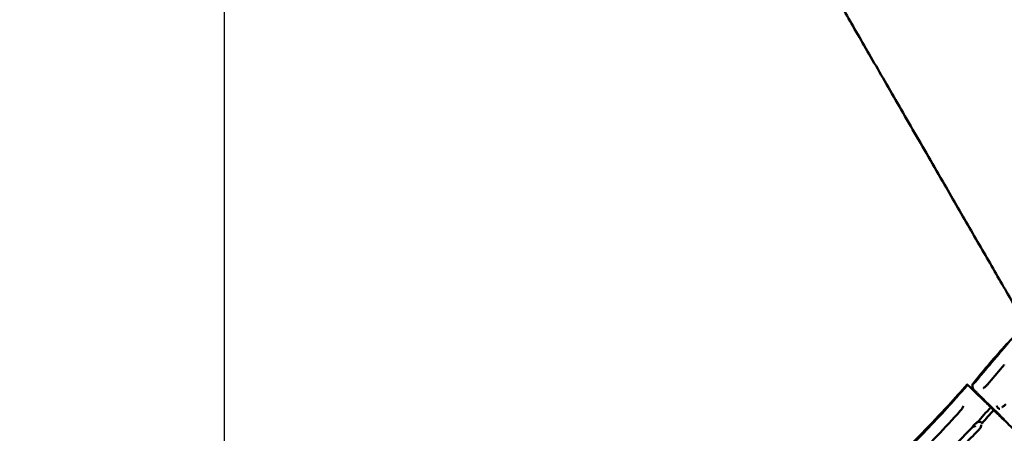
# Model space of a CAD drawing. Units: millimetres. Extents: x 2473 to 20439, y 12569 to 27695.
# Drawn here: x 6257 to 8185, y 24666 to 25476 of the extents above; entities that cross this region are included whole.
import ezdxf

# ---------------------------------------------------------------- set-up
doc = ezdxf.new("R2010")
doc.units = ezdxf.units.MM
doc.layers.add('MD_Visible', color=7, linetype='Continuous', lineweight=50)
doc.styles.get("Standard").update_dxf_attribs({"font": 'TT0246M.TTF'})
doc.dimstyles.new('OLCU', dxfattribs={"dimtxt": 300, "dimasz": 150, "dimexe": 0.18, "dimexo": 0.0625, "dimgap": 50, "dimtad": 1, "dimdec": 0, "dimlfac": 0.1, "dimrnd": 5, "dimzin": 0, "dimdsep": 46, "dimtxsty": 'Standard', "dimcen": 0.09, "dimse1": 1, "dimse2": 1, "dimadec": 0, "dimazin": 0, "dimtfac": 1, "dimtdec": 0, "dimtofl": 0, "dimtmove": 0, "dimatfit": 3, "dimfxl": 1, "dimtolj": 1, "dimtzin": 0, "dimarcsym": 0})

# ---------------------------------------------------------------- blocks, each defined once
blk = doc.blocks.new('CustomObjectsInViewport5_0')
at = {"layer": 'MD_Visible', "extrusion": (0, 0, -1)}
for centre, start, end in [((-2295.1, 9606.5), 221.4611, 222.2422), ((-2295.7, 9605.9), 221.461, 222.1575), ((-2340.7, 9561.7), 221.4509, 222.3027), ((-2346.4, 9556.1), 221.4496, 222.1687)]:
    blk.add_arc(centre, 2722, start, end, dxfattribs=at)
blk.add_ellipse((4313.7, 7779.3), major_axis=(-0.3, -0.349), ratio=0.030104, start_param=5.415843, end_param=5.645405, dxfattribs=at)
at = {"layer": 'MD_Visible'}
for points in [[(4286.7, 8202.4), (4265.1, 8239.7), (4223.3, 8312.2), (4165.4, 8412.5), (4113.2, 8502.9), (4082.7, 8555.7), (4068.7, 8580)], [(4475.1, 7876), (4462.1, 7898.5), (4434.6, 7946.2), (4389, 8025.2), (4339.7, 8110.6), (4304.6, 8171.3), (4286.7, 8202.4)], [(4393.2, 7860.1), (4397.4, 7865), (4401.6, 7869.9), (4405.8, 7874.7)], [(4405.8, 7874.7), (4405.8, 7874.7), (4405.8, 7874.7), (4405.8, 7874.7)], [(4357.8, 7817.9), (4368.8, 7831.4), (4380.2, 7844.9), (4391.5, 7858.1)], [(4391.5, 7858.1), (4392, 7858.8), (4392.6, 7859.5), (4393.2, 7860.1)], [(4393.2, 7860.1), (4393.2, 7860.1), (4393.2, 7860.1), (4393.2, 7860.1)], [(4406.6, 7841.9), (4406.8, 7842.2), (4407.1, 7842.5), (4407.4, 7842.8)], [(4357.8, 7817.9), (4357.8, 7817.9), (4357.8, 7817.9), (4357.8, 7817.9)], [(4334.9, 7804.4), (4334.9, 7804.4), (4334.9, 7804.3), (4335, 7804.3)], [(4313.1, 7778.6), (4313.2, 7778.7), (4313.3, 7778.9), (4313.4, 7779)], [(4326.9, 7684.4), (4336.8, 7694.5), (4346.8, 7704.6), (4356.8, 7714.7)]]:
    blk.add_open_spline(points, degree=3, dxfattribs=at)
for points, knots in [([(4347.1, 7807.1), (4367.9, 7833.2), (4389.4, 7858.8), (4416.4, 7888.1), (4420.9, 7892.9), (4425.4, 7897.6)], [0, 0, 0, 0, 10.005929, 10.005929, 11.965542, 11.965542, 11.965542, 11.965542]), ([(4405.8, 7874.7), (4407.1, 7876.1), (4408.2, 7877.5), (4410.3, 7879.9), (4411.2, 7881), (4412.7, 7882.9), (4413.3, 7883.6), (4413.8, 7884.3), (4413.9, 7884.4), (4414, 7884.5), (4414, 7884.5), (4414, 7884.5)], [0.001047, 0.001047, 0.001047, 0.001047, 0.571019, 0.571019, 1.128037, 1.128037, 1.670788, 1.670788, 1.904817, 1.904817, 1.967608, 1.967608, 1.967608, 1.967608]), ([(4374.5, 7804.4), (4384.2, 7815.6), (4393.9, 7827), (4404.5, 7839.5), (4405.5, 7840.7), (4406.6, 7841.9)], [0, 0, 0, 0, 4.455451, 4.455451, 4.92937, 4.92937, 4.92937, 4.92937]), ([(4347.6, 7806.3), (4347.6, 7806.3), (4347.6, 7806.3), (4347.6, 7806.4), (4347.7, 7806.4), (4348, 7806.7), (4348.2, 7807), (4349, 7807.7), (4349.5, 7808.3), (4350.9, 7809.8), (4351.8, 7810.8), (4353.7, 7813), (4354.9, 7814.3), (4356.6, 7816.4), (4357.2, 7817.1), (4357.8, 7817.9)], [0.964258, 0.964258, 0.964258, 0.964258, 0.999544, 0.999544, 1.178721, 1.178721, 1.461526, 1.461526, 1.869698, 1.869698, 2.368879, 2.368879, 2.908195, 2.908195, 3.194079, 3.194079, 3.194079, 3.194079]), ([(3638.6, 7239.4), (3667.6, 7255.9), (3696.3, 7272.9), (3767, 7316.5), (3808.6, 7343.7), (3890.2, 7400.5), (3930.2, 7430), (4008.5, 7491.1), (4046.9, 7522.8), (4121.8, 7588.1), (4158.4, 7621.8), (4229.6, 7691.1), (4264.2, 7726.8), (4310.3, 7776.9), (4322.7, 7790.6), (4334.9, 7804.4)], [0, 0, 0, 0, 10.001621, 10.001621, 24.910408, 24.910408, 39.817234, 39.817234, 54.724362, 54.724362, 69.631616, 69.631616, 84.538675, 84.538675, 90.060995, 90.060995, 90.060995, 90.060995]), ([(4335, 7804.3), (4335.1, 7804.1), (4335.3, 7804), (4335.5, 7803.8), (4335.5, 7803.8), (4335.6, 7803.7)], [-1.638855, -1.638855, -1.638855, -1.638855, -0.835187, -0.835187, 0, 0, 0, 0]), ([(4335.6, 7803.7), (4336, 7803.3), (4337, 7802.3), (4343, 7796.5), (4346.2, 7793.4), (4354, 7785.8), (4358.6, 7781.4), (4371.1, 7769.3), (4378, 7762.6), (4380.9, 7759.8)], [-9.770787, -9.770787, -9.770787, -9.770787, -6.84046, -6.84046, -4.840572, -4.840572, -2.844928, -2.844928, 0, 0, 0, 0]), ([(4347.9, 7793.8), (4347.6, 7794.1), (4347.3, 7794.4), (4346.7, 7795.2), (4346.5, 7795.5), (4345.7, 7796.9), (4345.3, 7797.9), (4344.9, 7800), (4344.9, 7801.2), (4345.2, 7803.3), (4345.5, 7804.4), (4346.2, 7805.8), (4346.5, 7806.3), (4346.9, 7806.9), (4347, 7807), (4347.1, 7807.1)], [0, 0, 0, 0, 0.139219, 0.139219, 0.275756, 0.275756, 0.600378, 0.600378, 0.925091, 0.925091, 1.255003, 1.255003, 1.410195, 1.410195, 1.461792, 1.461792, 1.461792, 1.461792]), ([(4347.2, 7807), (4347, 7806.6), (4346.9, 7806.3), (4346.8, 7806.1), (4346.8, 7806), (4346.7, 7805.9), (4346.7, 7805.9), (4346.7, 7805.8), (4346.7, 7805.8), (4346.7, 7805.8), (4346.7, 7805.8), (4346.7, 7805.8), (4346.7, 7805.8), (4346.7, 7805.7), (4346.7, 7805.7), (4346.7, 7805.7), (4346.8, 7805.7), (4346.8, 7805.7), (4346.9, 7805.7), (4346.9, 7805.7), (4346.9, 7805.7), (4347, 7805.8), (4347, 7805.8), (4347, 7805.8), (4347, 7805.8), (4347, 7805.8), (4347.1, 7805.8), (4347.1, 7805.8), (4347.2, 7805.9), (4347.3, 7806), (4347.4, 7806.1), (4347.5, 7806.2), (4347.6, 7806.3), (4347.8, 7806.4)], [0, 0, 0, 0, 0.25, 0.25, 0.25, 0.375, 0.375, 0.375, 0.4375, 0.4375, 0.4375, 0.46875, 0.46875, 0.46875, 0.5, 0.5, 0.5, 0.625, 0.625, 0.625, 0.6875, 0.6875, 0.6875, 0.71875, 0.71875, 0.71875, 0.75, 0.75, 0.75, 0.875, 0.875, 0.875, 0.9999986, 0.9999986, 0.9999986, 0.9999986]), ([(4347.9, 7793.8), (4347.9, 7793.8), (4348, 7793.7), (4348, 7793.7), (4348.1, 7793.6), (4348.6, 7793.1), (4349.2, 7792.5), (4349.4, 7792.3), (4349.6, 7792.1), (4349.8, 7791.9), (4350, 7791.8), (4350.2, 7791.5), (4350.4, 7791.3), (4350.9, 7790.9), (4351.4, 7790.3), (4352, 7789.8), (4353.2, 7788.6), (4354.6, 7787.2), (4356.2, 7785.6), (4357, 7784.8), (4357.9, 7783.9), (4358.9, 7783), (4359.8, 7782.1), (4360.8, 7781.1), (4361.9, 7780.1), (4366.1, 7775.9), (4371.2, 7770.9), (4377, 7765.2), (4381.4, 7760.9), (4386.2, 7756.1), (4391.4, 7751.1), (4396.5, 7746), (4402.1, 7740.6), (4407.9, 7734.9)], [0.5578611, 0.5578611, 0.5578611, 0.5578611, 0.5714286, 0.5714286, 0.5714286, 0.6190476, 0.6190476, 0.6190476, 0.6309524, 0.6309524, 0.6309524, 0.6428571, 0.6428571, 0.6428571, 0.6666667, 0.6666667, 0.6666667, 0.7142857, 0.7142857, 0.7142857, 0.7380952, 0.7380952, 0.7380952, 0.7619048, 0.7619048, 0.7619048, 0.8571429, 0.8571429, 0.8571429, 0.9285714, 0.9285714, 0.9285714, 1, 1, 1, 1]), ([(4366.3, 7797), (4366.3, 7797), (4366.3, 7797.1), (4366.5, 7797.1), (4366.7, 7797.3), (4367.3, 7797.6), (4367.7, 7797.9), (4368.7, 7798.6), (4369.3, 7799.2), (4370.8, 7800.5), (4371.6, 7801.3), (4373.2, 7802.9), (4373.9, 7803.7), (4374.5, 7804.4)], [0.663128, 0.663128, 0.663128, 0.663128, 0.786472, 0.786472, 0.999093, 0.999093, 1.261849, 1.261849, 1.591394, 1.591394, 1.984781, 1.984781, 2.298855, 2.298855, 2.298855, 2.298855]), ([(4305.1, 7769.1), (4306.2, 7770.2), (4307.2, 7771.4), (4309.1, 7773.6), (4310, 7774.6), (4311.5, 7776.5), (4312.2, 7777.3), (4312.8, 7778.2), (4313, 7778.4), (4313.1, 7778.6)], [0, 0, 0, 0, 0.46984, 0.46984, 0.932626, 0.932626, 1.3953, 1.3953, 1.562431, 1.562431, 1.562431, 1.562431]), ([(4309.7, 7774.3), (4309.7, 7774.5), (4309.7, 7774.6), (4309.7, 7774.7), (4309.7, 7775), (4309.7, 7775.2), (4309.7, 7775.4), (4309.7, 7775.6), (4309.8, 7775.8), (4309.8, 7776), (4309.9, 7776.2), (4310, 7776.4), (4310.1, 7776.5)], [0.004120618, 0.004120618, 0.004120618, 0.004120618, 0.004610921, 0.004610921, 0.004610921, 0.005549712, 0.005549712, 0.005549712, 0.006488503, 0.006488503, 0.006488503, 0.007427294, 0.007427294, 0.007427294, 0.007427294]), ([(4310.1, 7776.5), (4310.1, 7776.5), (4310.2, 7776.5), (4310.2, 7776.6), (4310.2, 7776.6), (4310.2, 7776.6), (4310.2, 7776.6)], [0, 0, 0, 0, 0.0000761028, 0.0000761028, 0.0000761028, 0.0001522056, 0.0001522056, 0.0001522056, 0.0001522056]), ([(4313.3, 7778.8), (4313.4, 7778.9), (4313.5, 7779.1), (4313.7, 7779.3), (4313.8, 7779.5), (4314, 7779.6), (4314, 7779.7), (4314, 7779.7)], [0.0021505, 0.0021505, 0.0021505, 0.0021505, 0.1193767, 0.1193767, 0.299016, 0.299016, 0.410296, 0.410296, 0.410296, 0.410296]), ([(3694.4, 7268), (3723, 7285), (3751.3, 7302.7), (3817.8, 7345.9), (3855.7, 7372), (3931, 7426.7), (3968.3, 7455.4), (4042.5, 7515.7), (4079.3, 7547.3), (4152, 7613), (4187.9, 7647.3), (4250.8, 7710.7), (4278.3, 7739.6), (4305.1, 7769.1)], [0, 0, 0, 0, 10.00224, 10.00224, 23.791906, 23.791906, 37.928505, 37.928505, 52.484685, 52.484685, 67.361903, 67.361903, 79.315703, 79.315703, 79.315703, 79.315703]), ([(3742, 7268.8), (3770.7, 7285.8), (3798.9, 7303.5), (3860.4, 7343.9), (3893.5, 7367), (3959.7, 7415.8), (3992.9, 7441.7), (4059.8, 7496.8), (4093.5, 7526.2), (4161.7, 7588.5), (4196, 7621.6), (4260.8, 7687.2), (4291.3, 7719.6), (4321.2, 7752.6)], [0, 0, 0, 0, 10.003845, 10.003845, 22.080573, 22.080573, 34.697728, 34.697728, 48.10442, 48.10442, 62.417628, 62.417628, 75.775318, 75.775318, 75.775318, 75.775318]), ([(4321.2, 7752.6), (4322, 7753.5), (4322.9, 7754.6), (4324.3, 7756.5), (4325, 7757.5), (4326.1, 7759.2), (4326.5, 7760), (4326.9, 7761), (4327, 7761.2), (4327.2, 7761.6), (4327.2, 7761.8), (4327.3, 7762), (4327.3, 7762), (4327.3, 7762), (4327.3, 7762), (4327.3, 7762)], [0, 0, 0, 0, 0.388219, 0.388219, 0.77564, 0.77564, 1.16311, 1.16311, 1.340405, 1.340405, 1.496149, 1.496149, 1.625024, 1.625024, 1.63031, 1.63031, 1.63031, 1.63031]), ([(4380.9, 7759.8), (4381.4, 7759.4), (4381.9, 7758.9), (4382.4, 7758.4), (4382.4, 7758.4), (4382.4, 7758.4), (4382.4, 7758.4), (4382.9, 7757.9), (4383.4, 7757.4), (4383.8, 7757), (4384.3, 7756.5), (4384.8, 7756), (4385.2, 7755.6), (4385.2, 7755.6), (4385.2, 7755.6), (4385.2, 7755.6), (4385.7, 7755.2), (4386.1, 7754.7), (4386.6, 7754.3)], [0, 0, 0, 0, 0.00461984, 0.00461984, 0.00461984, 0.00466003, 0.00466003, 0.00466003, 0.00932006, 0.00932006, 0.00932006, 0.01398008, 0.01398008, 0.01398008, 0.01402345, 0.01402345, 0.01402345, 0.01864011, 0.01864011, 0.01864011, 0.01864011]), ([(4386.6, 7754.3), (4388.7, 7752.2), (4390.8, 7750.2), (4396.9, 7744.3), (4399.2, 7742.1), (4407.9, 7733.6), (4412.5, 7729.2), (4426.7, 7715.4), (4431.4, 7710.9), (4433.8, 7708.6)], [-14.751936, -14.751936, -14.751936, -14.751936, -11.467801, -11.467801, -9.581941, -9.581941, -6.869436, -6.869436, -0.000106, -0.000106, -0.000106, -0.000106]), ([(4392.8, 7762.2), (4392.9, 7762), (4392.9, 7761.8), (4393, 7761.6), (4393.1, 7761.5), (4393.1, 7761.3), (4393.1, 7761.3), (4393.1, 7761.2), (4393.1, 7761.2), (4393.2, 7761.2), (4393.2, 7761.2), (4393.3, 7761), (4393.3, 7760.8), (4393.4, 7760.5), (4393.5, 7760.5), (4393.6, 7760.3), (4393.6, 7760.2), (4393.8, 7759.8), (4394, 7759.5), (4394.3, 7759.1), (4394.4, 7759), (4394.6, 7758.8), (4394.7, 7758.7), (4394.8, 7758.6), (4394.8, 7758.5), (4395.1, 7758.2), (4395.4, 7758), (4395.8, 7757.7), (4395.9, 7757.6), (4396.2, 7757.5), (4396.2, 7757.4), (4396.3, 7757.4), (4396.4, 7757.4), (4396.4, 7757.3), (4396.5, 7757.3), (4396.8, 7757.1), (4397.1, 7757), (4397.8, 7756.8), (4398.2, 7756.7), (4398.5, 7756.6)], [0, 0, 0, 0, 0.0625, 0.0625, 0.09375, 0.09375, 0.109375, 0.109375, 0.1171875, 0.1171875, 0.125, 0.125, 0.1875, 0.1875, 0.21875, 0.21875, 0.25, 0.25, 0.375, 0.375, 0.4375, 0.4375, 0.46875, 0.46875, 0.5, 0.5, 0.625, 0.625, 0.6875, 0.6875, 0.71875, 0.71875, 0.734375, 0.734375, 0.75, 0.75, 0.875, 0.875, 0.9999975, 0.9999975, 0.9999975, 0.9999975]), ([(4402.7, 7760.1), (4402.7, 7760.1), (4402.7, 7760.1), (4402.9, 7760.1), (4403.2, 7760.2), (4403.9, 7760.5), (4404.4, 7760.7), (4405.4, 7761.4), (4406.1, 7761.8), (4407.6, 7763), (4408.4, 7763.7), (4409.5, 7764.8), (4409.9, 7765.2), (4410.3, 7765.6)], [0.370226, 0.370226, 0.370226, 0.370226, 0.489024, 0.489024, 0.746151, 0.746151, 1.00678, 1.00678, 1.314381, 1.314381, 1.660797, 1.660797, 1.827216, 1.827216, 1.827216, 1.827216]), ([(4344.9, 7720.6), (4309.2, 7684.1), (4273.4, 7647.8), (4200.4, 7576.1), (4163.3, 7540.8), (4125.5, 7506.6)], [-30.632964, -30.632964, -30.632964, -30.632964, -15.300268, -15.300268, 0, 0, 0, 0]), ([(4353.9, 7729.7), (4353, 7729.2), (4352, 7728.5), (4350.4, 7727.1), (4349.7, 7726.5), (4348.6, 7725.4), (4348.2, 7725), (4347.1, 7723.8), (4346, 7722.4), (4344.9, 7720.6)], [0, 0, 0, 0, 0.367707, 0.367707, 0.669003, 0.669003, 0.822599, 0.822599, 1.173292, 1.173292, 1.173292, 1.173292]), ([(4344.9, 7720.6), (4345.8, 7721.2), (4346.8, 7721.7), (4347.8, 7722.1), (4347.8, 7722.1), (4347.9, 7722.1), (4347.9, 7722.2), (4348.1, 7722.2), (4348.4, 7722.3), (4348.6, 7722.4), (4348.9, 7722.5), (4349.1, 7722.6), (4349.4, 7722.6), (4349.4, 7722.6), (4349.5, 7722.7), (4349.5, 7722.7), (4349.8, 7722.7), (4350.1, 7722.8), (4350.4, 7722.9), (4350.5, 7722.9), (4350.6, 7722.9), (4350.8, 7723), (4350.8, 7723), (4350.8, 7723), (4350.8, 7723), (4351, 7723), (4351.1, 7723), (4351.2, 7723)], [0, 0, 0, 0, 0.00330286, 0.00330286, 0.00330286, 0.00340031, 0.00340031, 0.00340031, 0.004132775, 0.004132775, 0.004132775, 0.00492691, 0.00492691, 0.00492691, 0.005100465, 0.005100465, 0.005100465, 0.005950543, 0.005950543, 0.005950543, 0.006375582, 0.006375582, 0.006375582, 0.006429557, 0.006429557, 0.006429557, 0.00680062, 0.00680062, 0.00680062, 0.00680062]), ([(4363.8, 7728.8), (4363.8, 7728.8), (4363.8, 7728.8), (4363.8, 7728.8), (4363.8, 7728.8), (4363.7, 7728.7), (4363.7, 7728.7), (4363.7, 7728.7), (4363.7, 7728.7), (4363.6, 7728.7), (4363.6, 7728.7), (4363.5, 7728.8), (4363.5, 7728.8), (4363.4, 7728.8), (4363.4, 7728.9), (4363.3, 7729), (4363.3, 7729), (4363.2, 7729), (4363.2, 7729.1), (4363.1, 7729.2), (4363, 7729.2), (4362.9, 7729.3), (4362.7, 7729.6), (4362.5, 7729.8), (4362.2, 7730), (4362.2, 7730), (4362.2, 7730), (4362.2, 7730), (4362, 7730.2), (4361.8, 7730.3), (4361.6, 7730.4), (4361.5, 7730.5), (4361.4, 7730.5), (4361.3, 7730.6), (4361.1, 7730.6), (4361, 7730.7), (4360.9, 7730.7), (4360.7, 7730.8), (4360.5, 7730.9), (4360.2, 7730.9), (4360.2, 7730.9), (4360.2, 7731), (4360.1, 7731), (4360, 7731), (4359.9, 7731), (4359.8, 7731), (4359.7, 7731), (4359.5, 7731.1), (4359.4, 7731.1), (4358.8, 7731.1), (4358.2, 7731.1), (4357.6, 7731), (4357.5, 7731), (4357.4, 7731), (4357.3, 7731), (4357.1, 7730.9), (4356.8, 7730.9), (4356.5, 7730.8), (4356.4, 7730.8), (4356.2, 7730.7), (4356, 7730.6), (4355.9, 7730.6), (4355.8, 7730.6), (4355.7, 7730.5), (4355.6, 7730.5), (4355.5, 7730.5), (4355.4, 7730.4), (4354.9, 7730.2), (4354.4, 7730), (4353.9, 7729.7)], [0, 0, 0, 0, 0.00008072, 0.00008072, 0.00008072, 0.00016144, 0.00016144, 0.00016144, 0.00032288, 0.00032288, 0.00032288, 0.00064577, 0.00064577, 0.00064577, 0.00129154, 0.00129154, 0.00129154, 0.00170616, 0.00170616, 0.00170616, 0.00258307, 0.00258307, 0.00258307, 0.00516614, 0.00516614, 0.00516614, 0.00518566, 0.00518566, 0.00518566, 0.00689088, 0.00689088, 0.00689088, 0.00774921, 0.00774921, 0.00774921, 0.00856194, 0.00856194, 0.00856194, 0.01020982, 0.01020982, 0.01020982, 0.01033228, 0.01033228, 0.01033228, 0.01103321, 0.01103321, 0.01103321, 0.01185861, 0.01185861, 0.01185861, 0.01514857, 0.01514857, 0.01514857, 0.01549842, 0.01549842, 0.01549842, 0.01678014, 0.01678014, 0.01678014, 0.01760771, 0.01760771, 0.01760771, 0.01808149, 0.01808149, 0.01808149, 0.01843216, 0.01843216, 0.01843216, 0.02066448, 0.02066448, 0.02066448, 0.02066448]), ([(4356.8, 7714.7), (4357.1, 7715.1), (4357.5, 7715.5), (4358.5, 7716.7), (4359.2, 7717.5), (4360.2, 7719.2), (4360.7, 7720), (4361.5, 7721.6), (4361.8, 7722.4), (4362.1, 7723.7), (4362.2, 7724.3), (4362.2, 7725), (4362.2, 7725.2), (4362.2, 7725.2), (4362.2, 7725.2), (4362.2, 7725.2)], [0, 0, 0, 0, 0.156968, 0.156968, 0.472019, 0.472019, 0.793518, 0.793518, 1.134923, 1.134923, 1.49031, 1.49031, 1.839725, 1.839725, 1.849355, 1.849355, 1.849355, 1.849355])]:
    blk.add_open_spline(points, degree=3, knots=knots, dxfattribs=at)
blk = doc.blocks.new('*D4')
at = {"color": 0, "lineweight": -2, "transparency": 16777216}
blk.add_line((6884.5, 27294.3), (13433, 27294.3), dxfattribs=at)
at = {"color": 0, "transparency": 16777216}
for points in [[(6884.5, 27319.3), (6884.5, 27269.3), (6734.5, 27294.3)], [(13433, 27319.3), (13433, 27269.3), (13583, 27294.3)]]:
    blk.add_solid(points, dxfattribs=at)
at = {"layer": 'Defpoints', "color": 0, "transparency": 16777216}
for p in [(13583, 27294.3), (6734.5, 23995.4), (13583, 23995.4)]:
    blk.add_point(p, dxfattribs=at)
at = {"color": 0, "transparency": 16777216, "insert": (10158.8, 27497.9), "char_height": 300, "attachment_point": 5}
blk.add_mtext('\\A1;740', dxfattribs=at)
blk = doc.blocks.new('*D5')
at = {"color": 0, "lineweight": -2, "transparency": 16777216}
blk.add_line((6657.4, 27008.9), (6657.4, 21211.4), dxfattribs=at)
at = {"color": 0, "transparency": 16777216}
for points in [[(6632.4, 27008.9), (6682.4, 27008.9), (6657.4, 27158.9)], [(6632.4, 21211.4), (6682.4, 21211.4), (6657.4, 21061.4)]]:
    blk.add_solid(points, dxfattribs=at)
at = {"layer": 'Defpoints', "color": 0, "transparency": 16777216}
for p in [(12509.5, 27158.9), (6657.4, 21061.4), (12211, 21061.4)]:
    blk.add_point(p, dxfattribs=at)
at = {"color": 0, "transparency": 16777216, "insert": (6453.6, 24110.2), "char_height": 300, "attachment_point": 5, "rotation": 90}
blk.add_mtext('\\A1;610', dxfattribs=at)

msp = doc.modelspace()

# ---------------------------------------------------------------- block references
msp.add_blockref('CustomObjectsInViewport5_0', (3777.8, 16956.9))

# ---------------------------------------------------------------- dimensions: what is measured, and where the dimension line sits
dim = msp.add_linear_dim(base=(13583, 27294.3), p1=(6734.5, 23995.4), p2=(13583, 23995.4), text='740', dimstyle='OLCU')
dim.commit()
dim.dimension.update_dxf_attribs({"geometry": '*D4', "text_midpoint": (10158.8, 27497.9)})
dim = msp.add_linear_dim(base=(6657.4, 21061.4), p1=(12509.5, 27158.9), p2=(12211, 21061.4), angle=90, dimstyle='OLCU')
dim.commit()
dim.dimension.update_dxf_attribs({"geometry": '*D5', "text_midpoint": (6453.6, 24110.2)})

doc.saveas('drawing.dxf')
